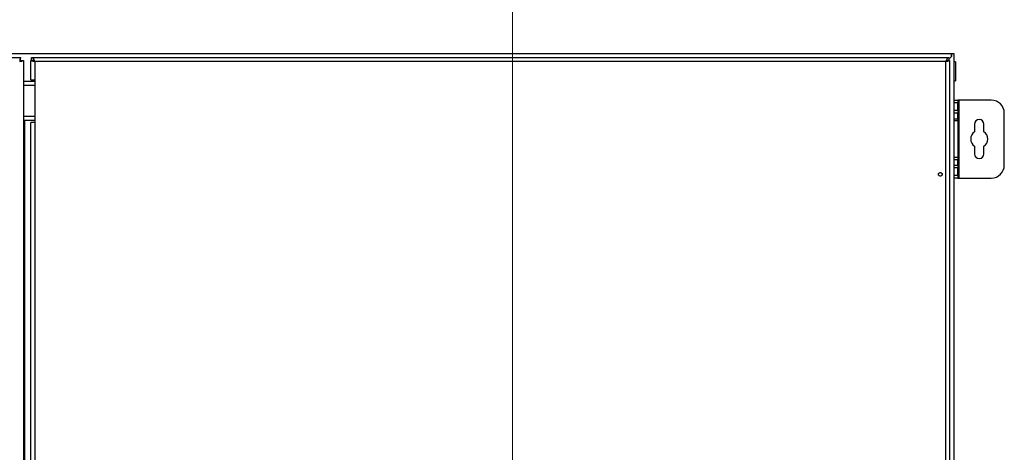
# Model space of a CAD drawing. Units: millimetres. Extents: x -245 to 3955, y -254 to 2716.
# Drawn here: x 730 to 1261, y 1892 to 2125 of the extents above; entities that cross this region are included whole.
import ezdxf

# ---------------------------------------------------------------- set-up
doc = ezdxf.new("R2010")
doc.units = ezdxf.units.MM
doc.header["$LTSCALE"] = 2

msp = doc.modelspace()

# ---------------------------------------------------------------- linework, layer by layer
at = {"color": 7, "linetype": 'Continuous', "lineweight": 18}
msp.add_line((995.78, 2224.16), (995.78, 1403.34), dxfattribs=at)
at = {"color": 7, "linetype": 'Continuous', "lineweight": 25}
for p, q in [((1232.54, 2106.7), (235.74, 2106.7)), ((238.26, 2104.7), (730.61, 2104.7)), ((730.61, 2103.2), (730.61, 2104.7)), ((730.69, 2103.13), (732.19, 2103.13)), ((732.19, 2103.13), (732.19, 1510.27)), ((736.09, 2092.7), (736.09, 2103.1)), ((737.07, 2103.1), (736.09, 2103.1)), ((736.54, 2104.7), (1231.14, 2104.7)), ((736.54, 2103.2), (736.54, 2104.7)), ((1230.63, 2103.1), (1231.59, 2103.1)), ((1232.54, 2105.24), (1231.14, 2103.85)), ((1231.14, 2103.7), (1232.64, 2105.2)), ((1231.14, 2104.7), (1231.14, 2103.2)), ((1231.59, 2103.1), (1231.59, 1510.3)), ((1232.54, 2106.7), (1232.64, 2106.7)), ((1232.54, 2106.7), (1232.54, 2105.24)), ((1234.14, 2106.7), (1232.64, 2106.7)), ((1232.64, 2105.2), (1232.64, 2106.7)), ((1234.14, 1506.7), (1234.14, 2106.7)), ((1229.49, 2102.6), (738.19, 2102.6)), ((738.19, 2102.6), (738.19, 2092.7)), ((1229.49, 1510.8), (1229.49, 2102.6)), ((1234.84, 2102.25), (1234.14, 2102.25)), ((1234.84, 2102.25), (1234.84, 2092.15)), ((736.09, 2092.7), (738.19, 2092.7)), ((738.19, 2092.7), (738.19, 2069.7)), ((738.19, 2091.7), (732.19, 2091.7)), ((1234.14, 2092.15), (1234.84, 2092.15)), ((1234.14, 2081.7), (1236.09, 2081.7)), ((1236.09, 2081.7), (1236.09, 2080.2)), ((1236.69, 2081.7), (1236.09, 2081.7)), ((1236.69, 2039.7), (1236.69, 2081.7)), ((1254.09, 2081.7), (1236.69, 2081.7)), ((1236.09, 2076.2), (1236.09, 2080.2)), ((1236.09, 2074.7), (1234.14, 2074.7)), ((1234.14, 2071.7), (1236.09, 2071.7)), ((1236.09, 2076.2), (1236.09, 2074.7)), ((1236.09, 2071.7), (1236.09, 2074.7)), ((1236.09, 2071.7), (1236.09, 2070.7)), ((1261.09, 2046.7), (1261.09, 2074.7)), ((738.19, 2070.7), (732.19, 2070.7)), ((732.79, 1542.7), (732.79, 2070.7)), ((738.19, 2069.7), (736.09, 2069.7)), ((736.09, 1543.7), (736.09, 2069.7)), ((738.19, 2069.7), (738.19, 1543.7)), ((1234.09, 2070.7), (1236.09, 2070.7)), ((1236.09, 2070.7), (1236.09, 2050.7)), ((1245.09, 2068.7), (1245.09, 2064.59)), ((1250.09, 2064.59), (1250.09, 2068.7)), ((1245.09, 2056.81), (1245.09, 2052.7)), ((1250.09, 2052.7), (1250.09, 2056.81)), ((1236.09, 2050.7), (1234.09, 2050.7)), ((1234.14, 2049.7), (1236.09, 2049.7)), ((1236.09, 2050.7), (1236.09, 2049.7)), ((1236.09, 2046.7), (1236.09, 2049.7)), ((1234.14, 2046.7), (1236.09, 2046.7)), ((1236.09, 2046.7), (1236.09, 2045.2)), ((1236.09, 2041.2), (1236.09, 2045.2)), ((1236.09, 2039.7), (1234.14, 2039.7)), ((1236.09, 2041.2), (1236.09, 2039.7)), ((1236.09, 2039.7), (1236.69, 2039.7)), ((1236.69, 2039.7), (1254.09, 2039.7))]:
    msp.add_line(p, q, dxfattribs=at)
at = {"color": 8, "linetype": 'Continuous', "lineweight": 25}
for p, q in [((738.19, 2089.6), (732.19, 2089.6)), ((1236.09, 2080.2), (1234.14, 2080.2)), ((738.19, 2072.8), (732.19, 2072.8)), ((1234.14, 2076.2), (1236.09, 2076.2)), ((1236.09, 2045.2), (1234.14, 2045.2)), ((1234.14, 2041.2), (1236.09, 2041.2))]:
    msp.add_line(p, q, dxfattribs=at)
at = {"color": 7, "linetype": 'Continuous', "lineweight": 25, "flags": 128}
for points in [[(736.54, 2104.7), (736.88, 2104.59), (737.28, 2104.2), (737.68, 2103.59), (738.07, 2102.84), (738.19, 2102.6)], [(1229.49, 2102.6), (1229.84, 2103.28), (1230.23, 2103.97), (1230.63, 2104.46), (1231.03, 2104.69), (1231.14, 2104.7)]]:
    msp.add_lwpolyline(points, dxfattribs=at)
at = {"color": 7, "linetype": 'Continuous', "lineweight": 25}
msp.add_circle((1226.59, 2041.7), 1, dxfattribs=at)
for centre, radius, start, end in [((735.1, 2102.45), 5.02, 153.3867, 178.3206), ((731.04, 2102.29), 1, 115.0001, 162.1639), ((729.94, 2107.61), 5.02, 271.6789, 296.6138), ((729.78, 2103.55), 1, 287.8368, 334.9974), ((738.33, 2107.84), 5.24, 244.725, 268.4903), ((736.07, 2099.35), 3.88, 56.9345, 83.0987), ((1231.33, 2100.1), 3.1, 93.558, 126.4087), ((1229.35, 2107.84), 5.24, 271.5088, 295.2759), ((1254.09, 2074.7), 7, 0, 90), ((1247.59, 2068.7), 2.5, 0, 180), ((1247.59, 2060.7), 4.63, 122.7204, 237.2796), ((1247.59, 2060.7), 4.63, 302.7204, 57.2796), ((1247.59, 2052.7), 2.5, 180, 0), ((1254.09, 2046.7), 7, 270, 0)]:
    msp.add_arc(centre, radius, start, end, dxfattribs=at)

doc.saveas('drawing.dxf')
